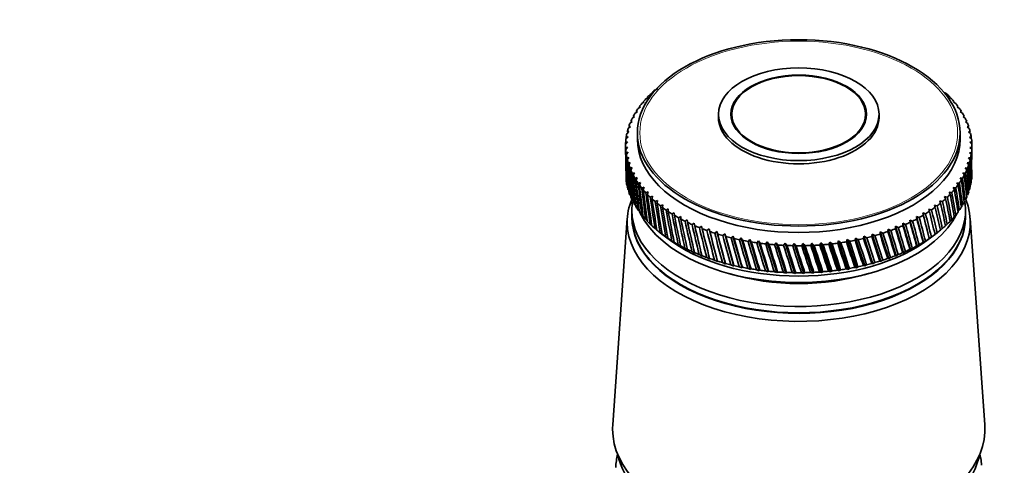
# Model space of a CAD drawing. Units: millimetres. Extents: x 0 to 1478, y 0 to 1758.
# Drawn here: x 214 to 339, y 578 to 634 of the extents above; entities that cross this region are included whole.
import ezdxf
from ezdxf import colors
from ezdxf.entities.mleader import LeaderData, LeaderLine
from ezdxf.math import Vec2, Vec3

# ---------------------------------------------------------------- set-up
doc = ezdxf.new("R2010")
doc.units = ezdxf.units.MM
doc.layers.add('DV5_Défaut', color=7, linetype='Continuous')
doc.layers.add('Défaut', color=7, linetype='Continuous')

# ---------------------------------------------------------------- blocks, each defined once
blk = doc.blocks.new('_DOT')
at = {"color": 0}
blk.add_line((0, 0), (-1, 0), dxfattribs=at)
at = {"color": 0, "const_width": 0.333}
blk.add_lwpolyline([(-0.1665, 0, 1), (0.1665, 0, 1)], format="xyb", close=True, dxfattribs=at)
blk = doc.blocks.new('SE4')
at = {"layer": 'DV5_Défaut', "color": 7, "linetype": 'Continuous', "lineweight": 35}
for p, q in [((293.08, 624.04), (293.42, 624.24)), ((293.42, 624.24), (293.28, 624.26)), ((293.65, 624.62), (293.99, 624.81)), ((293.99, 624.81), (293.86, 624.83)), ((294.26, 625.18), (294.61, 625.36)), ((331.16, 624.85), (331.09, 624.78)), ((331.09, 624.78), (331.38, 624.64)), ((331.75, 624.28), (331.66, 624.21)), ((331.66, 624.21), (331.95, 624.06)), ((292.11, 622.84), (292.43, 623.06)), ((292.43, 623.06), (292.27, 623.06)), ((292.57, 623.45), (292.9, 623.66)), ((292.9, 623.66), (292.75, 623.67)), ((332.28, 623.69), (332.18, 623.62)), ((332.18, 623.62), (332.46, 623.47)), ((332.76, 623.08), (332.64, 623.02)), ((332.64, 623.02), (332.92, 622.86)), ((291.36, 621.58), (291.67, 621.82)), ((291.67, 621.82), (291.48, 621.81)), ((291.71, 622.21), (292.02, 622.44)), ((292.02, 622.44), (291.85, 622.44)), ((302.32, 622.1), (302.32, 621.69)), ((304.02, 622.1), (304.02, 621.26)), ((321.02, 621.26), (321.02, 622.1)), ((322.72, 621.69), (322.72, 622.1)), ((333.18, 622.46), (333.04, 622.4)), ((333.04, 622.4), (333.32, 622.23)), ((333.55, 621.83), (333.39, 621.78)), ((333.39, 621.78), (333.67, 621.6)), ((290.85, 620.28), (291.13, 620.54)), ((291.13, 620.54), (290.93, 620.52)), ((291.08, 620.94), (291.37, 621.18)), ((291.37, 621.18), (291.18, 621.17)), ((333.86, 621.19), (333.69, 621.14)), ((333.69, 621.14), (333.96, 620.96)), ((334.11, 620.54), (333.92, 620.5)), ((333.92, 620.5), (334.19, 620.3)), ((290.57, 618.96), (290.83, 619.24)), ((290.83, 619.24), (290.61, 619.21)), ((290.68, 619.63), (290.95, 619.89)), ((290.95, 619.89), (290.74, 619.87)), ((292.02, 619.73), (292.02, 618.92)), ((333.02, 618.92), (333.02, 619.73)), ((334.3, 619.89), (334.1, 619.85)), ((334.1, 619.85), (334.36, 619.65)), ((334.43, 619.23), (334.22, 619.2)), ((334.22, 619.2), (334.47, 618.98)), ((290.52, 618.3), (290.77, 618.58)), ((290.52, 618.1), (290.52, 617.05)), ((290.77, 618.58), (290.54, 618.54)), ((334.51, 618.56), (334.27, 618.54)), ((334.27, 618.54), (334.52, 618.32)), ((334.52, 617.05), (334.52, 618.1)), ((290.77, 617.92), (290.52, 617.88)), ((290.54, 617.63), (290.77, 617.92)), ((290.83, 617.27), (290.58, 617.21)), ((290.61, 616.97), (290.83, 617.27)), ((334.47, 617.23), (334.21, 617.22)), ((334.21, 617.22), (334.44, 616.99)), ((334.52, 617.9), (334.27, 617.88)), ((334.27, 617.88), (334.51, 617.66)), ((290.94, 616.61), (290.69, 616.55)), ((290.74, 616.31), (290.94, 616.61)), ((291.12, 615.96), (290.86, 615.89)), ((290.93, 615.65), (291.12, 615.96)), ((334.19, 615.91), (333.91, 615.92)), ((333.91, 615.92), (334.12, 615.68)), ((334.36, 616.57), (334.09, 616.57)), ((334.09, 616.57), (334.31, 616.33)), ((291.36, 615.32), (291.09, 615.24)), ((291.18, 615.01), (291.36, 615.32)), ((291.65, 614.68), (291.37, 614.6)), ((291.49, 614.37), (291.65, 614.68)), ((333.68, 614.62), (333.37, 614.64)), ((333.37, 614.64), (333.56, 614.39)), ((333.97, 615.26), (333.67, 615.28)), ((333.67, 615.28), (333.87, 615.03)), ((292, 614.06), (291.72, 613.96)), ((291.86, 613.74), (292, 614.06)), ((292.41, 613.44), (292.12, 613.34)), ((292.28, 613.12), (292.41, 613.44)), ((332.93, 613.36), (332.61, 613.4)), ((332.61, 613.4), (332.77, 613.14)), ((333.33, 613.98), (333.02, 614.02)), ((333.02, 614.02), (333.19, 613.75)), ((292.87, 612.84), (292.58, 612.73)), ((292.76, 612.51), (292.87, 612.84)), ((293.38, 612.25), (293.1, 612.14)), ((293.3, 611.92), (293.38, 612.25)), ((293.95, 611.68), (293.66, 611.56)), ((293.88, 611.35), (293.95, 611.68)), ((331.96, 612.15), (331.63, 612.22)), ((331.63, 612.22), (331.76, 611.94)), ((332.48, 612.75), (332.14, 612.8)), ((332.14, 612.8), (332.29, 612.53)), ((294.57, 611.13), (294.28, 611)), ((294.52, 610.8), (294.57, 611.13)), ((295.24, 610.6), (294.95, 610.46)), ((295.21, 610.26), (295.24, 610.6)), ((330.11, 610.47), (329.76, 610.57)), ((329.76, 610.57), (329.86, 610.28)), ((330.78, 611.01), (330.43, 611.1)), ((330.43, 611.1), (330.54, 610.81)), ((331.4, 611.57), (331.05, 611.65)), ((331.05, 611.65), (331.18, 611.37)), ((333.17, 610.39), (333.32, 610.53)), ((291.32, 609.93), (291.32, 609.12)), ((292.11, 609.93), (292.26, 609.78)), ((292.57, 609.32), (292.91, 608.99)), ((295.95, 610.09), (295.67, 609.93)), ((295.94, 609.75), (295.95, 610.09)), ((296.71, 609.6), (296.43, 609.44)), ((296.72, 609.26), (296.71, 609.6)), ((328.64, 609.45), (328.28, 609.57)), ((328.28, 609.57), (328.35, 609.28)), ((328.28, 609.57), (329.11, 606.31)), ((329.4, 609.95), (329.04, 610.06)), ((329.04, 610.06), (329.12, 609.77)), ((332.19, 609.07), (332.46, 609.3)), ((332.75, 609.75), (332.92, 609.91)), ((333.72, 609.12), (333.72, 609.93)), ((290.74, 608.89), (288.89, 582.65)), ((293.08, 608.73), (293.28, 608.55)), ((293.65, 608.15), (293.86, 607.96)), ((297.52, 609.13), (297.24, 608.96)), ((297.54, 608.8), (297.52, 609.13)), ((298.36, 608.69), (298.09, 608.51)), ((298.41, 608.36), (298.36, 608.69)), ((299.25, 608.28), (298.98, 608.09)), ((299.31, 607.94), (299.25, 608.28)), ((326.09, 608.1), (325.74, 608.25)), ((325.74, 608.25), (325.76, 607.95)), ((325.74, 608.25), (326.71, 604.91)), ((326.98, 608.53), (326.62, 608.66)), ((326.62, 608.66), (326.66, 608.37)), ((326.62, 608.66), (327.55, 605.35)), ((327.83, 608.98), (327.47, 609.1)), ((327.47, 609.1), (327.53, 608.81)), ((327.47, 609.1), (328.35, 605.82)), ((331.15, 607.94), (331.38, 608.13)), ((331.74, 608.53), (331.95, 608.71)), ((336.15, 582.65), (334.3, 608.89)), ((294.26, 607.58), (294.5, 607.39)), ((294.89, 607.07), (295.78, 606.39)), ((294.93, 607.04), (295.3, 606.76)), ((295.3, 606.76), (295.19, 606.85)), ((300.17, 607.89), (299.9, 607.69)), ((300.25, 607.56), (300.17, 607.89)), ((301.12, 607.53), (300.86, 607.33)), ((301.22, 607.2), (301.12, 607.53)), ((301.12, 607.53), (302.2, 603.38)), ((302.11, 607.2), (301.86, 606.99)), ((302.23, 606.87), (302.11, 607.2)), ((302.11, 607.2), (303.22, 603.08)), ((303.12, 606.9), (302.88, 606.68)), ((303.26, 606.58), (303.12, 606.9)), ((303.12, 606.9), (304.26, 602.82)), ((321.86, 606.88), (321.82, 606.59)), ((322.2, 606.69), (321.86, 606.88)), ((321.86, 606.88), (322.97, 603.42)), ((322.87, 607.18), (322.85, 606.88)), ((323.22, 607), (322.87, 607.18)), ((322.87, 607.18), (323.95, 603.75)), ((323.86, 607.51), (323.85, 607.21)), ((324.21, 607.34), (323.86, 607.51)), ((323.86, 607.51), (324.9, 604.11)), ((325.17, 607.71), (324.82, 607.87)), ((324.82, 607.87), (324.82, 607.57)), ((324.82, 607.87), (325.82, 604.5)), ((329.27, 606.39), (330.15, 607.07)), ((329.83, 606.82), (330.09, 607.03)), ((329.84, 606.83), (329.83, 606.82)), ((330.52, 607.38), (330.76, 607.57)), ((295.65, 606.52), (296.02, 606.25)), ((296.02, 606.25), (295.92, 606.34)), ((296.41, 606.02), (296.79, 605.76)), ((296.79, 605.76), (296.7, 605.85)), ((297.21, 605.55), (297.59, 605.3)), ((304.16, 606.63), (303.93, 606.41)), ((304.31, 606.31), (304.16, 606.63)), ((304.16, 606.63), (305.32, 602.58)), ((305.22, 606.4), (305, 606.16)), ((305.39, 606.08), (305.22, 606.4)), ((305.22, 606.4), (306.41, 602.38)), ((306.31, 606.19), (306.09, 605.95)), ((306.49, 605.88), (306.31, 606.19)), ((306.31, 606.19), (307.51, 602.21)), ((307.41, 606.02), (307.2, 605.77)), ((307.61, 605.72), (307.41, 606.02)), ((307.41, 606.02), (308.62, 602.08)), ((308.52, 605.88), (308.32, 605.63)), ((308.74, 605.59), (308.52, 605.88)), ((308.52, 605.88), (309.75, 601.98)), ((309.65, 605.78), (309.46, 605.52)), ((309.88, 605.49), (309.65, 605.78)), ((309.65, 605.78), (310.88, 601.91)), ((310.78, 605.71), (310.6, 605.45)), ((311.02, 605.43), (310.78, 605.71)), ((310.78, 605.71), (312.02, 601.88)), ((311.92, 605.67), (311.75, 605.41)), ((312.17, 605.4), (311.92, 605.67)), ((311.92, 605.67), (313.16, 601.88)), ((313.05, 605.67), (312.91, 605.4)), ((313.33, 605.41), (313.05, 605.67)), ((313.05, 605.67), (314.3, 601.92)), ((314.19, 605.71), (314.06, 605.43)), ((314.47, 605.45), (314.19, 605.71)), ((314.19, 605.71), (315.43, 601.99)), ((315.33, 605.77), (315.2, 605.49)), ((315.62, 605.52), (315.33, 605.77)), ((315.33, 605.77), (316.56, 602.09)), ((316.45, 605.87), (316.34, 605.59)), ((316.75, 605.63), (316.45, 605.87)), ((316.45, 605.87), (317.67, 602.23)), ((317.57, 606.01), (317.47, 605.72)), ((317.88, 605.78), (317.57, 606.01)), ((317.57, 606.01), (318.77, 602.4)), ((318.67, 606.18), (318.59, 605.89)), ((318.99, 605.96), (318.67, 606.18)), ((318.67, 606.18), (319.85, 602.61)), ((319.75, 606.38), (319.68, 606.09)), ((320.08, 606.17), (319.75, 606.38)), ((319.75, 606.38), (320.91, 602.85)), ((320.81, 606.62), (320.76, 606.32)), ((321.15, 606.42), (320.81, 606.62)), ((320.81, 606.62), (321.95, 603.12)), ((327.55, 605.35), (327.8, 605.53)), ((328.32, 605.83), (328.35, 605.82)), ((328.35, 605.82), (328.61, 606.01)), ((329.1, 606.32), (329.11, 606.31)), ((329.11, 606.31), (329.37, 606.51)), ((297.59, 605.3), (297.52, 605.38)), ((298.06, 605.1), (298.44, 604.86)), ((298.44, 604.86), (298.38, 604.94)), ((298.95, 604.67), (299.33, 604.45)), ((299.33, 604.45), (299.28, 604.53)), ((299.87, 604.28), (300.25, 604.06)), ((324.9, 604.11), (325.14, 604.27)), ((325.73, 604.51), (325.82, 604.5)), ((325.82, 604.5), (326.07, 604.66)), ((326.64, 604.93), (326.71, 604.91)), ((326.71, 604.91), (326.96, 605.08)), ((327.5, 605.37), (327.55, 605.35)), ((300.25, 604.06), (300.22, 604.14)), ((300.83, 603.91), (301.21, 603.71)), ((301.21, 603.71), (301.19, 603.78)), ((301.82, 603.57), (302.2, 603.38)), ((302.2, 603.38), (302.19, 603.45)), ((302.85, 603.26), (303.22, 603.08)), ((303.22, 603.08), (303.22, 603.16)), ((303.89, 602.99), (304.26, 602.82)), ((320.91, 602.85), (321.12, 602.98)), ((321.79, 603.15), (321.95, 603.12)), ((321.95, 603.12), (322.17, 603.25)), ((322.82, 603.45), (322.97, 603.42)), ((322.97, 603.42), (323.19, 603.56)), ((323.82, 603.77), (323.95, 603.75)), ((323.95, 603.75), (324.18, 603.9)), ((324.79, 604.13), (324.9, 604.11)), ((304.26, 602.82), (304.28, 602.89)), ((304.96, 602.74), (305.32, 602.58)), ((305.32, 602.58), (305.36, 602.66)), ((306.05, 602.53), (306.41, 602.38)), ((306.41, 602.38), (306.46, 602.46)), ((307.16, 602.35), (307.51, 602.21)), ((307.51, 602.21), (307.57, 602.29)), ((308.29, 602.21), (308.62, 602.08)), ((308.62, 602.08), (308.7, 602.16)), ((309.42, 602.09), (309.75, 601.98)), ((309.75, 601.98), (309.84, 602.06)), ((310.57, 602.02), (310.88, 601.91)), ((310.88, 601.91), (310.99, 602)), ((311.72, 601.98), (312.02, 601.88)), ((312.02, 601.88), (312.14, 601.97)), ((312.87, 601.97), (313.16, 601.88)), ((313.16, 601.88), (313.29, 601.98)), ((314.02, 602), (314.3, 601.92)), ((314.3, 601.92), (314.44, 602.02)), ((315.17, 602.06), (315.43, 601.99)), ((315.43, 601.99), (315.58, 602.09)), ((316.31, 602.16), (316.56, 602.09)), ((316.56, 602.09), (316.72, 602.2)), ((317.44, 602.29), (317.67, 602.23)), ((317.67, 602.23), (317.84, 602.35)), ((318.55, 602.45), (318.77, 602.4)), ((318.77, 602.4), (318.95, 602.52)), ((319.65, 602.65), (319.85, 602.61)), ((319.85, 602.61), (320.05, 602.73)), ((320.73, 602.89), (320.91, 602.85))]:
    blk.add_line(p, q, dxfattribs=at)
for centre, start, end in [((312.52, 643.5), 269.4768, 270.5768), ((312.52, 640.07), 269.4232, 270.5232)]:
    blk.add_arc(centre, 38.1, start, end, dxfattribs=at)
for centre, major_axis in [((312.52, 619.73), (-20.5, 0)), ((312.52, 622.1), (-10.2, 0)), ((312.52, 622.1), (-8.62, 0)), ((312.52, 622.1), (-8.5, 0))]:
    blk.add_ellipse(centre, major_axis=major_axis, ratio=0.57735, dxfattribs=at)
at = {"layer": 'DV5_Défaut', "color": 7, "linetype": 'Continuous', "lineweight": 18}
blk.add_ellipse((312.52, 619.73), major_axis=(-20.19, 0), ratio=0.57735, dxfattribs=at)
at = {"layer": 'DV5_Défaut', "color": 7, "linetype": 'Continuous', "lineweight": 35}
for centre, major_axis, ratio, start_param, end_param in [((312.52, 618.1), (-22, 0), 0.57735, -0.539413, -0.506165), ((312.52, 618.1), (-22, 0), 0.57735, -0.591773, -0.558525), ((312.52, 558.81), (21.82, 86.16), 0.032872, -0.691906, -0.689243), ((312.52, 618.1), (22, 0), 0.57735, 0.507784, 0.541033), ((312.52, 618.1), (-22, 0), 0.57735, -0.434694, -0.401445), ((312.52, 618.1), (-22, 0), 0.57735, -0.487054, -0.453805), ((312.52, 618.1), (22, 0), 0.57735, 0.455424, 0.488673), ((312.52, 618.1), (22, 0), 0.57735, 0.403064, 0.436313), ((312.52, 618.1), (-22, 0), 0.57735, -0.329974, -0.296725), ((312.52, 618.1), (-22, 0), 0.57735, -0.382334, -0.349085), ((312.52, 621.69), (-10.2, 0), 0.57735, 0, 3.141593), ((312.52, 618.1), (22, 0), 0.57735, 0.350704, 0.383953), ((312.52, 618.1), (22, 0), 0.57735, 0.298345, 0.331593), ((312.52, 618.1), (-22, 0), 0.57735, -0.225254, -0.192006), ((312.52, 618.1), (-22, 0), 0.57735, -0.277614, -0.244365), ((312.52, 618.1), (22, 0), 0.57735, 0.245985, 0.279233), ((312.52, 618.1), (22, 0), 0.57735, 0.193625, 0.226874), ((312.52, 673.96), (-14.21, -98.31), 0.170803, -0.955595, -0.952958), ((312.52, 618.1), (-22, 0), 0.57735, -0.120534, -0.087286), ((312.52, 618.1), (-22, 0), 0.57735, -0.172894, -0.139646), ((312.52, 618.1), (22, 0), 0.57735, 0.141265, 0.174514), ((312.52, 618.1), (22, 0), 0.57735, 0.088905, 0.122154), ((312.52, 558.81), (18.15, 80.62), 0.154245, -0.693407, -0.689654), ((312.52, 618.1), (22, 0), 0.57735, 3.125778, 3.159027), ((312.52, 673.96), (-13.4, -98.71), 0.176774, -0.950944, -0.948082), ((312.52, 618.1), (-22, 0), 0.57735, 6.215011, 6.248259), ((312.52, 618.92), (-20.5, 0), 0.57735, 0, 3.141593), ((312.52, 618.1), (22, 0), 0.57735, 0.036545, 0.069794), ((312.52, 558.81), (17.43, 80.09), 0.167637, -0.697142, -0.692999), ((312.52, 618.1), (-22, 0), 0.57735, 3.125778, 3.159027), ((312.52, 673.96), (-12.55, -99.1), 0.182345, -0.946324, -0.935364), ((312.52, 618.1), (-22, 0), 0.57735, 0.036545, 0.069794), ((312.52, 558.81), (-14.21, 98.31), 0.170803, 0.904854, 0.955595), ((312.52, 673.96), (-11.67, -99.45), 0.187511, -0.941736, -0.930353), ((312.52, 618.1), (-22, 0), 0.57735, 0.088905, 0.122154), ((312.52, 558.81), (-15, 97.88), 0.164437, 0.90953, 0.960271), ((312.52, 618.1), (22, 0), 0.57735, -0.120534, -0.087286), ((312.52, 673.96), (17.43, -80.09), 0.167637, 0.692999, 0.743739), ((312.52, 618.1), (22, 0), 0.57735, 6.215011, 6.248259), ((312.52, 558.81), (15.79, 79.12), 0.193652, -0.718907, -0.702221), ((312.52, 673.96), (16.64, -79.59), 0.180798, 0.72509, 0.747915), ((312.52, 558.81), (16.64, 79.59), 0.180798, -0.712989, -0.697174), ((312.52, 673.96), (-10.77, -99.78), 0.192269, -0.937183, -0.886443), ((312.52, 618.1), (-22, 0), 0.57735, 0.141265, 0.174514), ((312.52, 558.81), (-15.75, 97.42), 0.157679, 0.914227, 0.964968), ((312.52, 673.96), (-9.84, -100.08), 0.196614, -0.932665, -0.881925), ((312.52, 618.1), (-22, 0), 0.57735, 0.193625, 0.226874), ((312.52, 558.81), (-16.46, 96.95), 0.150535, 0.918939, 0.96968), ((312.52, 618.1), (22, 0), 0.57735, -0.225254, -0.192006), ((312.52, 673.96), (18.8, -81.17), 0.140694, 0.687096, 0.737836), ((312.52, 618.1), (22, 0), 0.57735, -0.172894, -0.139646), ((312.52, 558.81), (13.88, 78.26), 0.218089, -0.7658, -0.71506), ((312.52, 673.96), (18.15, -80.62), 0.154245, 0.689654, 0.740394), ((312.52, 558.81), (14.87, 78.67), 0.206113, -0.758915, -0.708175), ((312.52, 673.96), (-8.89, -100.36), 0.200542, -0.928182, -0.877442), ((312.52, 618.1), (-22, 0), 0.57735, 0.245985, 0.279233), ((312.52, 558.81), (-17.14, 96.45), 0.14301, 0.923658, 0.974398), ((312.52, 673.96), (-7.91, -100.6), 0.204052, -0.923734, -0.872993), ((312.52, 618.1), (-22, 0), 0.57735, 0.298345, 0.331593), ((312.52, 558.81), (-17.78, 95.94), 0.135108, 0.928375, 0.979116), ((312.52, 618.1), (22, 0), 0.57735, -0.329974, -0.296725), ((312.52, 673.96), (19.92, -82.34), 0.113361, 0.684149, 0.73489), ((312.52, 618.1), (22, 0), 0.57735, -0.277614, -0.244365), ((312.52, 558.81), (11.71, 77.53), 0.240185, -0.782417, -0.731676), ((312.52, 673.96), (19.39, -81.75), 0.127047, 0.685277, 0.736018), ((312.52, 558.81), (12.83, 77.88), 0.22948, -0.773633, -0.722893), ((312.52, 614.67), (22, 0), 0.57735, 6.213391, 6.24664), ((312.52, 614.67), (-22, 0), 0.57735, 0.087286, 0.120534), ((312.52, 673.96), (-6.92, -100.82), 0.207138, -0.919317, -0.868577), ((312.52, 618.1), (-22, 0), 0.57735, 0.350704, 0.383953), ((312.52, 558.81), (-18.37, 95.4), 0.126836, 0.933081, 0.983821), ((312.52, 673.96), (-5.91, -101.01), 0.209799, -0.91493, -0.86419), ((312.52, 618.1), (-22, 0), 0.57735, 0.403064, 0.436313), ((312.52, 558.81), (-18.93, 94.85), 0.118198, 0.937763, 0.988504), ((312.52, 618.1), (22, 0), 0.57735, -0.434694, -0.401445), ((312.52, 673.96), (20.79, -83.57), 0.086068, 0.683774, 0.734514), ((312.52, 618.1), (22, 0), 0.57735, -0.382334, -0.349085), ((312.52, 558.81), (9.3, 76.95), 0.259104, -0.802761, -0.75202), ((312.52, 673.96), (20.39, -82.95), 0.099687, 0.683664, 0.734405), ((312.52, 558.81), (10.54, 77.22), 0.250096, -0.792136, -0.741396), ((312.52, 614.67), (22, 0), 0.57735, -0.122154, -0.088905), ((312.52, 614.67), (-22, 0), 0.57735, 0.139646, 0.172894), ((312.52, 614.67), (-22, 0), 0.57735, 0.192006, 0.225254), ((312.52, 673.96), (-4.89, -101.17), 0.212032, -0.910569, -0.859829), ((312.52, 618.1), (-22, 0), 0.57735, 0.455424, 0.488673), ((312.52, 558.81), (-19.44, 94.28), 0.109201, 0.94241, 0.99315), ((312.52, 673.96), (-3.85, -101.3), 0.213835, -0.906231, -0.855491), ((312.52, 618.1), (-22, 0), 0.57735, 0.507784, 0.541033), ((312.52, 558.81), (-19.91, 93.69), 0.09985, 0.947006, 0.997747), ((312.52, 618.1), (22, 0), 0.57735, -0.539413, -0.506165), ((312.52, 673.96), (21.42, -84.85), 0.059152, 0.68559, 0.736331), ((312.52, 618.1), (22, 0), 0.57735, -0.487054, -0.453805), ((312.52, 558.81), (6.67, 76.52), 0.273994, -0.826489, -0.775749), ((312.52, 673.96), (21.13, -84.21), 0.072545, 0.684431, 0.735171), ((312.52, 558.81), (8.01, 76.71), 0.267104, -0.814236, -0.763496), ((312.52, 614.67), (22, 0), 0.57735, -0.226874, -0.193625), ((312.52, 614.67), (22, 0), 0.57735, -0.174514, -0.141265), ((312.52, 608.38), (-21.8, 0), 0.57735, 6.049764, 6.283185), ((312.52, 608.38), (-21.8, 0), 0.57735, 0, 3.375014), ((312.52, 614.67), (-22, 0), 0.57735, 0.244365, 0.277614), ((312.52, 609.93), (-21.2, 0), 0.57735, 6.192889, 6.283185), ((312.52, 609.93), (-21.2, 0), 0.57735, 0, 3.229508), ((312.52, 614.67), (-22, 0), 0.57735, 0.296725, 0.329974), ((312.52, 673.96), (-2.81, -101.39), 0.215206, -0.901911, -0.851171), ((312.52, 618.1), (-22, 0), 0.57735, 0.560144, 0.593393), ((312.52, 558.81), (-20.34, 93.09), 0.090152, 0.951537, 1.002277), ((312.52, 673.96), (-1.75, -101.46), 0.216144, -0.897605, -0.846864), ((312.52, 618.1), (-22, 0), 0.57735, 0.612504, 0.645753), ((312.52, 558.81), (-20.71, 92.48), 0.080114, 0.955985, 1.006725), ((312.52, 673.96), (-0.7, -101.5), 0.216648, -0.893307, -0.842567), ((312.52, 618.1), (22, 0), 0.57735, -0.644133, -0.610885), ((312.52, 558.81), (2.43, 76.15), 0.287131, -0.866838, -0.816097), ((312.52, 673.96), (21.82, -86.16), 0.032872, 0.689243, 0.739983), ((312.52, 618.1), (22, 0), 0.57735, -0.591773, -0.558525), ((312.52, 558.81), (3.87, 76.23), 0.284081, -0.852918, -0.802177), ((312.52, 673.96), (21.65, -85.5), 0.045918, 0.687208, 0.737948), ((312.52, 558.81), (5.29, 76.36), 0.27968, -0.839422, -0.788682), ((312.52, 614.67), (22, 0), 0.57735, -0.331593, -0.298345), ((312.52, 614.67), (22, 0), 0.57735, -0.279233, -0.245985), ((312.52, 614.67), (-22, 0), 0.57735, 0.349085, 0.382334), ((312.52, 614.67), (-22, 0), 0.57735, 0.401445, 0.434694), ((312.52, 612.79), (-20.9, 0), 0.57735, 0.27263, 2.868962), ((312.52, 618.1), (-22, 0), 0.57735, 0.664864, 0.698112), ((312.52, 558.81), (-21.05, 91.85), 0.069742, 0.960331, 1.011071), ((312.52, 673.96), (0.36, -101.5), 0.216718, -0.889013, -0.838272), ((312.52, 618.1), (-22, 0), 0.57735, 0.717224, 0.750472), ((312.52, 558.81), (-21.33, 91.22), 0.059044, 0.964555, 1.015296), ((312.52, 673.96), (1.42, -101.48), 0.216353, -0.884717, -0.833976), ((312.52, 618.1), (-22, 0), 0.57735, 0.769583, 0.802832), ((312.52, 558.81), (-21.57, 90.58), 0.048029, 0.968635, 1.019375), ((312.52, 618.1), (22, 0), 0.57735, -0.801213, -0.767964), ((312.52, 673.96), (22, -88.15), 0.004931, -0.748206, -0.697465), ((312.52, 618.1), (22, 0), 0.57735, -0.748853, -0.715604), ((312.52, 558.81), (-0.5, 76.1), 0.289013, -0.895332, -0.844592), ((312.52, 673.96), (21.99, -87.49), 0.007428, 0.694408, 0.745148), ((312.52, 618.1), (22, 0), 0.57735, -0.696493, -0.663244), ((312.52, 558.81), (0.97, 76.11), 0.288784, -0.88103, -0.830289), ((312.52, 673.96), (21.93, -86.83), 0.020035, 0.691655, 0.742396), ((312.52, 614.67), (22, 0), 0.57735, -0.436313, -0.403064), ((312.52, 614.67), (22, 0), 0.57735, -0.383953, -0.350704), ((312.52, 609.12), (-21.2, 0), 0.57735, 0, 3.141593), ((312.52, 609.04), (-21.2, 0), 0.57735, 6.279848, 6.283185), ((312.52, 609.04), (-21.2, 0), 0.57735, 0, 3.144929), ((312.52, 614.67), (-22, 0), 0.57735, 0.453805, 0.487054), ((312.52, 614.67), (-22, 0), 0.57735, 0.506165, 0.539413), ((312.52, 614.67), (-22, 0), 0.57735, 0.558525, 0.591773), ((312.52, 673.96), (2.47, -101.42), 0.215554, -0.880413, -0.829673), ((312.52, 618.1), (-22, 0), 0.57735, 0.821943, 0.855192), ((312.52, 558.81), (-21.75, 89.92), 0.036706, 0.972547, 1.023287), ((312.52, 673.96), (3.52, -101.33), 0.214321, -0.876098, -0.825358), ((312.52, 618.1), (-22, 0), 0.57735, 0.874303, 0.907552), ((312.52, 558.81), (-21.89, 89.27), 0.025085, 0.976265, 1.027006), ((312.52, 673.96), (4.55, -101.21), 0.212657, -0.871767, -0.821026), ((312.52, 618.1), (-22, 0), 0.57735, 0.926663, 0.959912), ((312.52, 558.81), (-21.97, 88.61), 0.013178, 0.979762, 1.030502), ((312.52, 618.1), (22, 0), 0.57735, -0.958292, -0.925044), ((312.52, 673.96), (21.7, -90.13), 0.040369, -0.75889, -0.708149), ((312.52, 618.1), (22, 0), 0.57735, -0.905933, -0.872684), ((312.52, 558.81), (-4.84, 76.31), 0.281234, -0.93725, -0.886509), ((312.52, 673.96), (21.85, -89.48), 0.028842, -0.755107, -0.704366), ((312.52, 618.1), (22, 0), 0.57735, -0.853573, -0.820324), ((312.52, 558.81), (-3.41, 76.2), 0.285208, -0.923603, -0.872862), ((312.52, 673.96), (21.95, -88.82), 0.017025, -0.751536, -0.700795), ((312.52, 558.81), (-1.96, 76.13), 0.287815, -0.909578, -0.858838), ((312.52, 614.67), (22, 0), 0.57735, -0.541033, -0.507784), ((312.52, 614.67), (22, 0), 0.57735, -0.488673, -0.455424), ((312.52, 614.67), (-22, 0), 0.57735, 0.610885, 0.644133), ((312.52, 614.67), (-22, 0), 0.57735, 0.663244, 0.696493), ((312.52, 673.96), (5.58, -101.06), 0.210561, -0.867414, -0.816673), ((312.52, 618.1), (-22, 0), 0.57735, 0.979023, 1.012272), ((312.52, 558.81), (-22, 87.94), 0.000997, 0.983008, 1.033749), ((312.52, 673.96), (6.6, -100.89), 0.208037, -0.863035, -0.812295), ((312.52, 618.1), (-22, 0), 0.57735, 1.031383, 1.064632), ((312.52, 558.81), (-21.98, 87.28), 0.011443, -1.036712, -0.985972), ((312.52, 673.96), (7.59, -100.68), 0.205087, -0.858629, -0.807888), ((312.52, 618.1), (-22, 0), 0.57735, 1.083743, 1.116991), ((312.52, 558.81), (-21.9, 86.61), 0.024125, -1.03936, -0.988619), ((312.52, 673.96), (8.58, -100.44), 0.201713, -0.854191, -0.80345), ((312.52, 618.1), (22, 0), 0.57735, -1.115372, -1.082123), ((312.52, 558.81), (-10.15, 77.13), 0.253087, -0.985497, -0.934757), ((312.52, 673.96), (20.95, -92.06), 0.073102, -0.771253, -0.720512), ((312.52, 618.1), (22, 0), 0.57735, -1.063012, -1.029764), ((312.52, 558.81), (-8.89, 76.87), 0.261784, -0.974594, -0.923853), ((312.52, 673.96), (21.24, -91.42), 0.062508, -0.766987, -0.716247), ((312.52, 618.1), (22, 0), 0.57735, -1.010652, -0.977404), ((312.52, 558.81), (-7.58, 76.65), 0.269438, -0.962859, -0.912119), ((312.52, 673.96), (21.5, -90.78), 0.051594, -0.762859, -0.712118), ((312.52, 558.81), (-6.23, 76.46), 0.275952, -0.950377, -0.899636), ((312.52, 614.67), (22, 0), 0.57735, -0.698112, -0.664864), ((312.52, 614.67), (22, 0), 0.57735, -0.645753, -0.612504), ((312.52, 614.67), (22, 0), 0.57735, -0.593393, -0.560144), ((312.52, 613.61), (-20.9, 0), 0.57735, 0.641404, 2.500188), ((312.52, 614.67), (-22, 0), 0.57735, 0.715604, 0.748853), ((312.52, 614.67), (-22, 0), 0.57735, 0.767964, 0.801213), ((312.52, 618.1), (-22, 0), 0.57735, 1.136103, 1.169351), ((312.52, 558.81), (-21.77, 85.95), 0.037032, -1.041655, -0.990915), ((312.52, 673.96), (9.54, -100.17), 0.197919, -0.849719, -0.798978), ((312.52, 618.1), (-22, 0), 0.57735, 1.188463, 1.221711), ((312.52, 558.81), (-21.58, 85.29), 0.050141, -1.043561, -0.99282), ((312.52, 673.96), (10.47, -99.88), 0.193707, -0.845212, -0.794472), ((312.52, 618.1), (-22, 0), 0.57735, 1.240822, 1.274071), ((312.52, 558.81), (-21.33, 84.64), 0.063429, -1.045036, -0.994296), ((312.52, 673.96), (11.39, -99.56), 0.189081, -0.84067, -0.78993), ((312.52, 618.1), (-22, 0), 0.57735, 1.293182, 1.326431), ((312.52, 558.81), (-21.03, 84), 0.076868, -1.046039, -0.995299), ((312.52, 673.96), (12.27, -99.21), 0.184045, -0.836094, -0.785353), ((312.52, 618.1), (-22, 0), 0.57735, 1.345542, 1.378791), ((312.52, 558.81), (-20.67, 83.37), 0.090425, -1.046526, -0.995785), ((312.52, 673.96), (13.13, -98.84), 0.178604, -0.831483, -0.780743), ((312.52, 618.1), (-22, 0), 0.57735, 1.397902, 1.431151), ((312.52, 558.81), (-20.24, 82.75), 0.104066, -1.04645, -0.995709), ((312.52, 673.96), (13.96, -98.44), 0.172761, -0.826842, -0.776102), ((312.52, 618.1), (-22, 0), 0.57735, 1.450262, 1.483511), ((312.52, 558.81), (-19.76, 82.15), 0.11775, -1.045764, -0.995023), ((312.52, 673.96), (14.75, -98.02), 0.16652, -0.822174, -0.771433), ((312.52, 618.1), (-22, 0), 0.57735, 1.502622, 1.53587), ((312.52, 558.81), (-19.21, 81.56), 0.131429, -1.04442, -0.99368), ((312.52, 618.1), (22, 0), 0.57735, 4.748934, 4.782183), ((312.52, 673.96), (16.93, -96.61), 0.145463, -0.808058, -0.757317), ((312.52, 618.1), (22, 0), 0.57735, -1.481891, -1.448643), ((312.52, 558.81), (-17.18, 79.93), 0.171884, -1.035958, -0.985217), ((312.52, 673.96), (17.58, -96.1), 0.137682, -0.803339, -0.752598), ((312.52, 618.1), (22, 0), 0.57735, -1.429531, -1.396283), ((312.52, 558.81), (-16.37, 79.44), 0.184956, -1.031507, -0.980767), ((312.52, 673.96), (18.19, -95.57), 0.129528, -0.798628, -0.747888), ((312.52, 618.1), (22, 0), 0.57735, -1.377171, -1.343923), ((312.52, 558.81), (-15.5, 78.97), 0.197694, -1.026173, -0.975432), ((312.52, 673.96), (18.76, -95.03), 0.121007, -0.793937, -0.743197), ((312.52, 618.1), (22, 0), 0.57735, -1.324812, -1.291563), ((312.52, 558.81), (-14.56, 78.54), 0.210009, -1.019923, -0.969183), ((312.52, 673.96), (19.28, -94.46), 0.112124, -0.789278, -0.738537), ((312.52, 618.1), (22, 0), 0.57735, -1.272452, -1.239203), ((312.52, 558.81), (-13.55, 78.13), 0.221809, -1.012735, -0.961995), ((312.52, 673.96), (19.77, -93.88), 0.102886, -0.784664, -0.733923), ((312.52, 618.1), (22, 0), 0.57735, -1.220092, -1.186843), ((312.52, 558.81), (-12.48, 77.76), 0.232992, -1.004597, -0.953857), ((312.52, 673.96), (20.21, -93.29), 0.093299, -0.78011, -0.729369), ((312.52, 618.1), (22, 0), 0.57735, -1.167732, -1.134483), ((312.52, 558.81), (-11.34, 77.43), 0.243454, -0.995512, -0.944771), ((312.52, 673.96), (20.6, -92.68), 0.083368, -0.775634, -0.724893), ((312.52, 614.67), (22, 0), 0.57735, -0.802832, -0.769583), ((312.52, 614.67), (22, 0), 0.57735, -0.750472, -0.717224), ((312.52, 614.67), (-22, 0), 0.57735, 0.820324, 0.853573), ((312.52, 614.67), (-22, 0), 0.57735, 0.872684, 0.905933), ((312.52, 614.67), (-22, 0), 0.57735, 0.925044, 0.958292), ((312.52, 673.96), (15.51, -97.57), 0.159887, -0.817483, -0.766742), ((312.52, 558.81), (-18.6, 81), 0.145051, -1.04237, -0.991629), ((312.52, 673.96), (16.24, -97.1), 0.152867, -0.812775, -0.762035), ((312.52, 558.81), (-17.92, 80.45), 0.158558, -1.039564, -0.988824), ((312.52, 614.67), (22, 0), 0.57735, -0.959912, -0.926663), ((312.52, 614.67), (22, 0), 0.57735, -0.907552, -0.874303), ((312.52, 614.67), (22, 0), 0.57735, -0.855192, -0.821943), ((312.52, 614.67), (-22, 0), 0.57735, 0.977404, 1.010652), ((312.52, 614.67), (-22, 0), 0.57735, 1.029764, 1.063012), ((312.52, 614.67), (-22, 0), 0.57735, 1.082123, 1.115372), ((312.52, 614.67), (-22, 0), 0.57735, 1.134483, 1.167732), ((312.52, 614.67), (22, 0), 0.57735, -1.169351, -1.136103), ((312.52, 614.67), (22, 0), 0.57735, -1.116991, -1.083743), ((312.52, 614.67), (22, 0), 0.57735, -1.064632, -1.031383), ((312.52, 614.67), (22, 0), 0.57735, -1.012272, -0.979023), ((312.52, 611.57), (-19, 0), 0.57735, 1.085695, 2.055897), ((312.52, 611.57), (-19, 0), 0.57735, 1.085695, 2.055897), ((312.52, 614.67), (-22, 0), 0.57735, 1.186843, 1.220092), ((312.52, 614.67), (-22, 0), 0.57735, 1.239203, 1.272452), ((312.52, 614.67), (-22, 0), 0.57735, 1.291563, 1.324812), ((312.52, 614.67), (-22, 0), 0.57735, 1.343923, 1.377171), ((312.52, 614.67), (-22, 0), 0.57735, 1.396283, 1.429531), ((312.52, 614.67), (-22, 0), 0.57735, 1.448643, 1.481891), ((312.52, 614.67), (-22, 0), 0.57735, 1.501002, 1.534251), ((312.52, 614.67), (22, 0), 0.57735, 4.747315, 4.780564), ((312.52, 614.67), (22, 0), 0.57735, -1.483511, -1.450262), ((312.52, 614.67), (22, 0), 0.57735, -1.431151, -1.397902), ((312.52, 614.67), (22, 0), 0.57735, -1.378791, -1.345542), ((312.52, 614.67), (22, 0), 0.57735, -1.326431, -1.293182), ((312.52, 614.67), (22, 0), 0.57735, -1.274071, -1.240822), ((312.52, 614.67), (22, 0), 0.57735, -1.221711, -1.188463), ((312.52, 582.09), (-23.65, 0), 0.57735, 6.242548, 6.283185), ((312.52, 582.09), (-23.65, 0), 0.57735, 0, 3.18223), ((312.52, 576.95), (-23.25, 0), 0.57735, 6.199534, 6.262366), ((312.52, 576.95), (-23.25, 0), 0.57735, 6.136702, 6.199534), ((312.52, 580.46), (-23.15, 0), 0.57735, 0.115116, 3.026477), ((312.52, 576.95), (23.25, 0), 0.57735, 0.104845, 0.146849), ((312.52, 576.95), (23.25, 0), 0.57735, 0.042013, 0.104845)]:
    blk.add_ellipse(centre, major_axis=major_axis, ratio=ratio, start_param=start_param, end_param=end_param, dxfattribs=at)

msp = doc.modelspace()

# ---------------------------------------------------------------- block references
at = {"layer": 'Défaut'}
msp.add_blockref('SE4', (0, 0), dxfattribs=at)

# ---------------------------------------------------------------- leaders
at = {"layer": 'Défaut', "color": 7, "linetype": 'Continuous', "lineweight": 18}
ml = msp.add_multileader_mtext('Standard', dxfattribs=at)
ml.set_content('{\\pxsm0.9;\\fSolid Edge ISO|b1||i0||c0|p34;\\W1.;19/08/2020\\P}', color=256)
ml.set_leader_properties()
ml.set_arrow_properties(name='DOT')
ml.build(insert=Vec2(0, 0))
ml.multileader.update_dxf_attribs({"leader_type": 0, "dogleg_length": 0, "arrow_head_size": 12})
ctx = ml.context
ctx.base_point, ctx.char_height, ctx.arrow_head_size, ctx.landing_gap_size = Vec3(1390.41, 1750.71), 12, 12, 4.2
notes = []
notes.append((ctx, [(0, (0, 0, 0), (0, 0), (1, 0), 1, [])]))
ctx.mtext.insert = Vec3(1392.41, 1756.83)
for ctx, leaders in notes:
    for number, flags, end, landing, length, lines in leaders:
        leader = LeaderData()
        leader.index, (leader.has_last_leader_line, leader.has_dogleg_vector, leader.attachment_direction) = number, flags
        leader.last_leader_point, leader.dogleg_vector, leader.dogleg_length = Vec3(end), Vec3(landing), length
        for number, points, colour, breaks in lines:
            line = LeaderLine()
            line.index, line.vertices, line.color, line.breaks = number, Vec3.list(points), colors.encode_raw_color(colour), breaks
            leader.lines.append(line)
        ctx.leaders.append(leader)

doc.saveas('drawing.dxf')
